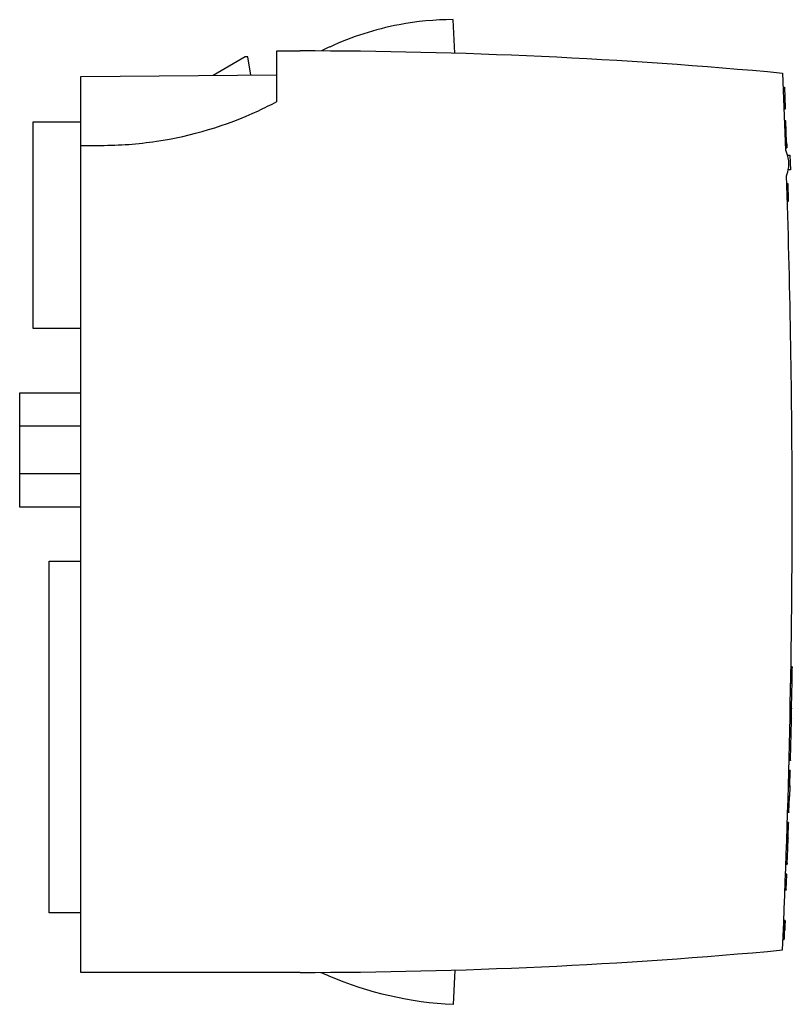
# Model space of a CAD drawing. Extents: x 0 to 116, y 0 to 148.
import ezdxf

# ---------------------------------------------------------------- set-up
doc = ezdxf.new("R2010")
doc.units = 0
doc.layers.add('DEFAULT_255_2_778', color=255, linetype='CONTINUOUS')

msp = doc.modelspace()

# ---------------------------------------------------------------- linework, layer by layer
at = {"layer": 'DEFAULT_255_2_778'}
for p, q in [((65.7, 142.89), (65.43, 147.93)), ((34.13, 142.33), (29.31, 139.55)), ((34.53, 142.33), (34.13, 142.33)), ((35.01, 139.6), (34.53, 142.33)), ((38.89, 135.6), (38.89, 143.23)), ((38.89, 143.23), (42.43, 143.23)), ((9.43, 139.38), (38.89, 139.63)), ((9.43, 129.03), (9.43, 139.38)), ((114.98, 139.87), (115.45, 128.29)), ((115.07, 137.77), (115.27, 137.78)), ((115.27, 137.78), (115.4, 134.63)), ((115.4, 134.63), (115.2, 134.62)), ((115.21, 134.55), (115.41, 134.55)), ((115.4, 134.59), (115.4, 134.63)), ((115.41, 134.57), (115.4, 134.59)), ((115.41, 134.55), (115.41, 134.57)), ((2.28, 101.49), (2.28, 132.59)), ((2.28, 132.59), (9.43, 132.59)), ((115.48, 132.74), (115.28, 132.74)), ((115.28, 132.71), (115.48, 132.72)), ((115.31, 132.73), (115.48, 132.74)), ((115.6, 129.53), (115.48, 132.72)), ((9.43, 4.63), (9.43, 129.03)), ((9.43, 129.03), (12.43, 129.03)), ((115.4, 129.53), (115.6, 129.53)), ((115.4, 129.52), (115.6, 129.52)), ((115.4, 129.49), (115.6, 129.49)), ((115.4, 129.48), (115.6, 129.48)), ((115.42, 129.07), (115.62, 129.08)), ((115.42, 128.96), (115.62, 128.97)), ((115.6, 129.49), (115.6, 129.51)), ((115.6, 129.48), (115.6, 129.49)), ((115.61, 129.25), (115.6, 129.47)), ((115.6, 129.46), (115.62, 129.08)), ((115.61, 129.2), (115.61, 129.25)), ((115.61, 129.16), (115.61, 129.2)), ((115.62, 129.12), (115.61, 129.16)), ((115.62, 129.08), (115.62, 129.12)), ((115.62, 129.08), (115.62, 128.97)), ((115.62, 128.97), (115.62, 128.88)), ((115.62, 128.97), (115.63, 128.72)), ((115.62, 128.88), (115.63, 128.85)), ((115.43, 128.66), (115.63, 128.66)), ((115.43, 128.64), (115.63, 128.65)), ((115.63, 128.85), (115.63, 128.81)), ((115.63, 128.81), (115.63, 128.75)), ((115.63, 128.75), (115.63, 128.73)), ((115.63, 128.73), (115.63, 128.71)), ((115.63, 128.71), (115.63, 128.68)), ((115.63, 128.68), (115.63, 128.66)), ((115.74, 127.55), (116.09, 127.56)), ((116.09, 127.56), (116.17, 125.36)), ((116.17, 125.36), (115.85, 125.35)), ((115.82, 123.27), (115.62, 123.27)), ((115.82, 123.26), (115.62, 123.26)), ((115.62, 123.25), (115.82, 123.26)), ((115.82, 123.26), (115.82, 123.27)), ((115.9, 120.67), (115.82, 123.26)), ((115.82, 123.26), (115.82, 123.26)), ((115.82, 123.26), (115.82, 123.26)), ((115.7, 120.67), (115.9, 120.67)), ((115.9, 120.66), (115.7, 120.65)), ((115.7, 120.64), (115.9, 120.65)), ((115.7, 120.63), (115.9, 120.64)), ((115.7, 120.63), (115.9, 120.64)), ((115.9, 120.66), (115.9, 120.67)), ((115.9, 120.65), (115.9, 120.66)), ((9.43, 101.49), (2.28, 101.49)), ((0.23, 86.8), (0.23, 91.83)), ((0.23, 91.83), (9.43, 91.83)), ((9.43, 86.8), (0.23, 86.8)), ((0.23, 79.67), (0.23, 86.8)), ((0.23, 74.63), (0.23, 79.67)), ((0.23, 79.67), (9.43, 79.67)), ((9.43, 74.63), (0.23, 74.63)), ((4.68, 13.59), (4.68, 66.49)), ((4.68, 66.49), (9.43, 66.49)), ((116.45, 50.58), (116.25, 50.58)), ((116.45, 50.47), (116.25, 50.47)), ((116.41, 48.27), (116.45, 50.47)), ((116.45, 50.58), (116.45, 50.47)), ((116.21, 48.27), (116.41, 48.27)), ((116.41, 48.21), (116.21, 48.22)), ((116.21, 48.16), (116.41, 48.16)), ((116.38, 46.68), (116.41, 48.19)), ((116.41, 48.2), (116.41, 48.21)), ((116.41, 48.19), (116.41, 48.2)), ((116.41, 48.16), (116.41, 48.19)), ((116.38, 46.68), (116.18, 46.68)), ((116.38, 46.57), (116.18, 46.57)), ((116.34, 44.37), (116.38, 46.57)), ((116.38, 46.57), (116.38, 46.68)), ((116.14, 44.37), (116.34, 44.37)), ((116.34, 44.28), (116.14, 44.29)), ((116.31, 42.77), (116.34, 44.28)), ((116.34, 44.37), (116.34, 44.28)), ((116.31, 42.78), (116.11, 42.79)), ((116.31, 42.68), (116.11, 42.68)), ((116.26, 40.48), (116.31, 42.68)), ((116.31, 42.78), (116.3, 42.68)), ((116.06, 40.48), (116.26, 40.48)), ((116.26, 40.42), (116.06, 40.42)), ((116.06, 40.37), (116.26, 40.36)), ((116.22, 38.88), (116.26, 40.38)), ((116.26, 40.4), (116.26, 40.42)), ((116.26, 40.39), (116.26, 40.4)), ((116.26, 40.36), (116.26, 40.39)), ((116.22, 38.88), (116.02, 38.89)), ((116.22, 38.78), (116.02, 38.78)), ((116.17, 36.58), (116.22, 38.78)), ((116.22, 38.75), (116.22, 38.88)), ((116.16, 36.49), (115.96, 36.49)), ((115.97, 36.58), (116.17, 36.58)), ((116.17, 36.58), (116.16, 36.49)), ((116.12, 34.88), (115.92, 34.88)), ((116.13, 34.99), (115.93, 34.99)), ((116.06, 32.68), (116.12, 34.88)), ((116.13, 34.99), (116.12, 34.88)), ((116.06, 32.68), (115.86, 32.68)), ((116.06, 32.62), (115.86, 32.63)), ((116.07, 32.75), (116.06, 32.62)), ((116.06, 32.62), (116.06, 32.61)), ((116.06, 32.61), (116.06, 32.6)), ((116.06, 32.6), (116.06, 32.57)), ((116.06, 32.57), (115.86, 32.57)), ((116.06, 32.57), (116.02, 31.09)), ((116.02, 31.09), (115.82, 31.09)), ((116.02, 30.99), (115.82, 30.99)), ((115.95, 28.79), (116.02, 30.99)), ((116.02, 30.98), (116.02, 31.09)), ((115.75, 28.79), (115.95, 28.79)), ((115.95, 28.7), (115.75, 28.7)), ((115.95, 28.79), (115.95, 28.7)), ((115.9, 27.19), (115.7, 27.2)), ((115.9, 27.09), (115.7, 27.09)), ((115.83, 24.89), (115.9, 27.09)), ((115.9, 27.19), (115.9, 27.09)), ((115.63, 24.89), (115.83, 24.89)), ((115.63, 24.83), (115.83, 24.83)), ((115.83, 24.78), (115.63, 24.78)), ((115.78, 23.31), (115.83, 24.79)), ((115.83, 24.83), (115.83, 24.8)), ((115.83, 24.8), (115.83, 24.79)), ((115.83, 24.79), (115.83, 24.78)), ((115.77, 23.2), (115.57, 23.2)), ((115.78, 23.29), (115.58, 23.3)), ((115.7, 21), (115.77, 23.2)), ((115.77, 23.16), (115.78, 23.29)), ((115.69, 20.9), (115.49, 20.91)), ((115.69, 20.88), (115.49, 20.89)), ((115.49, 20.89), (115.69, 20.88)), ((115.7, 21), (115.5, 21)), ((115.7, 21.05), (115.69, 20.9)), ((115.69, 20.88), (115.69, 20.88)), ((115.64, 19.41), (115.44, 19.42)), ((115.64, 19.41), (115.44, 19.42)), ((115.64, 19.41), (115.44, 19.41)), ((115.64, 19.4), (115.44, 19.4)), ((115.64, 19.3), (115.44, 19.3)), ((115.55, 17.1), (115.64, 19.3)), ((115.64, 19.3), (115.64, 19.4)), ((115.55, 17.1), (115.35, 17.1)), ((115.55, 17), (115.35, 17.01)), ((115.55, 16.98), (115.35, 16.99)), ((115.55, 17.1), (115.55, 17)), ((9.43, 13.59), (4.68, 13.59)), ((115.37, 12.42), (115.17, 12.42)), ((115.25, 9.6), (115.37, 12.39)), ((115.35, 11.86), (115.32, 11.33)), ((115.36, 12.11), (115.35, 12.04)), ((115.35, 12.04), (115.35, 11.98)), ((115.35, 11.98), (115.35, 11.92)), ((115.35, 11.92), (115.35, 11.86)), ((115.37, 12.35), (115.36, 12.31)), ((115.36, 12.31), (115.36, 12.22)), ((115.36, 12.22), (115.36, 12.16)), ((115.36, 12.16), (115.36, 12.11)), ((115.37, 12.42), (115.37, 12.42)), ((115.37, 12.42), (115.37, 12.41)), ((115.37, 12.41), (115.37, 12.4)), ((115.37, 12.4), (115.37, 12.38)), ((115.37, 12.38), (115.37, 12.35)), ((115.33, 11.33), (115.13, 11.34)), ((115.28, 10.3), (115.29, 10.43)), ((115.29, 10.56), (115.3, 10.69)), ((115.29, 10.43), (115.29, 10.56)), ((115.3, 10.82), (115.31, 10.95)), ((115.3, 10.69), (115.3, 10.82)), ((115.31, 11.08), (115.33, 11.33)), ((115.32, 11.19), (115.31, 10.99)), ((115.31, 10.95), (115.31, 11.08)), ((115.33, 11.34), (115.32, 11.33)), ((115.32, 11.33), (115.32, 11.32)), ((115.32, 11.32), (115.32, 11.24)), ((115.32, 11.24), (115.32, 11.19)), ((115.33, 11.36), (115.33, 11.34)), ((115.05, 9.58), (115.25, 9.57)), ((115.05, 9.58), (115.25, 9.57)), ((115.06, 9.58), (115.25, 9.58)), ((115.25, 9.67), (115.26, 9.72)), ((115.25, 9.64), (115.25, 9.67)), ((115.25, 9.61), (115.25, 9.64)), ((115.25, 9.59), (115.25, 9.61)), ((115.25, 9.57), (115.25, 9.59)), ((115.25, 9.57), (115.25, 9.57)), ((115.26, 9.87), (115.27, 9.93)), ((115.26, 9.82), (115.26, 9.87)), ((115.26, 9.72), (115.26, 9.82)), ((115.27, 10.11), (115.28, 10.17)), ((115.27, 10.05), (115.27, 10.11)), ((115.27, 9.93), (115.27, 10.05)), ((115.28, 10.17), (115.28, 10.3)), ((42.43, 4.63), (9.43, 4.63)), ((65.7, 4.98), (65.43, -0.17))]:
    msp.add_line(p, q, dxfattribs=at)
for centre, radius, start, end in [((65.43, 103.93), 44, 100.654, 114.9596), ((65.43, 103.94), 44, 89.9998, 100.6542), ((65.43, 103.93), 44.01, 114.9597, 116.7243), ((42.43, -639.76), 782.99, 84.6835, 90.00001), ((12.43, 185.64), 56.6, 294.7564, 297.8705), ((12.43, 185.63), 56.6, 278.5029, 294.756), ((12.43, 185.63), 56.6, 269.9997, 278.503), ((111.33, 126.23), 4.61, 22.7707, 26.5466), ((111.33, 126.23), 4.6, 359.9976, 22.7694), ((111.33, 126.23), 4.6, 352.5452, 359.3962), ((111.33, 126.23), 4.6, 359.3956, 360), ((111.33, 126.23), 4.6, 337.4488, 352.5444), ((-1383.51, 73.94), 1499.94, 0.09505, 1.93074), ((-1383.37, 73.94), 1499.8, 360, 0.09506), ((-1383.59, 73.94), 1500.02, 357.48077, 359.99999), ((42.43, 787.63), 782.99, 269.99999, 275.3165), ((67.93, 53.78), 54, 245.5108, 246.8788), ((67.93, 53.78), 54, 246.8788, 267.346)]:
    msp.add_arc(centre, radius, start, end, dxfattribs=at)

doc.saveas('drawing.dxf')
